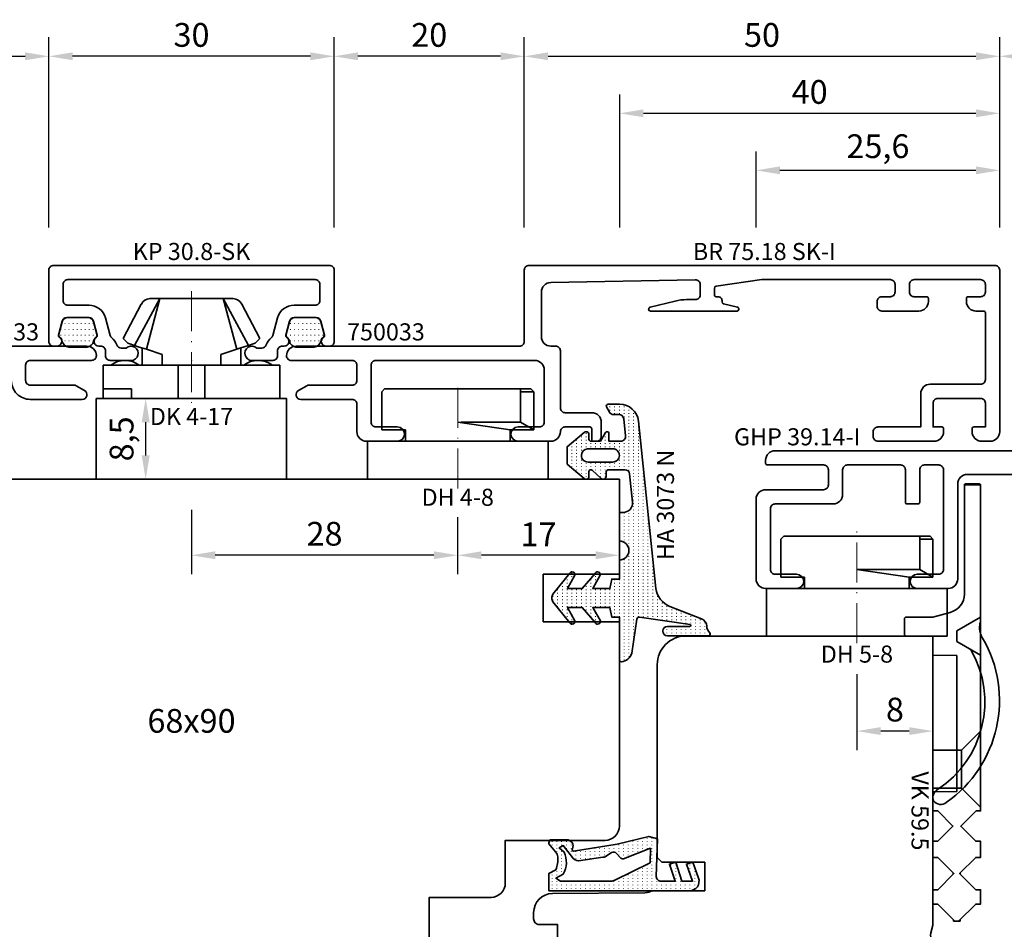
# Model space of a CAD drawing. Units: millimetres. Extents: x -85 to 1889, y -6183 to 93.
# Drawn here: x 1312 to 1415, y -3688 to -3593 of the extents above; entities that cross this region are included whole.
import ezdxf
from ezdxf.enums import TextEntityAlignment as Align

# ---------------------------------------------------------------- set-up
doc = ezdxf.new("R2010")
doc.units = ezdxf.units.MM
doc.linetypes.add('DOTTED', pattern=[3.5, 0.5, -3])
doc.linetypes.add('FTV_Mittellinie', pattern=[6.3, 4.2, -1.05, 0, -1.05])
doc.layers.get('Defpoints').update_dxf_attribs({"color": 151})
for name, color, linetype, lineweight in [('FTV_00_Artikelnummern', 6, 'Continuous', 35), ('FTV_00_Bemaßungen', 3, 'Continuous', 25), ('FTV_00_Bemerkungen', 3, 'Continuous', 25), ('FTV_00_Schraffuren__Dichtungen', 8, 'Continuous', 18), ('FTV_01_Holz__Fenster', 43, 'Continuous', 35), ('FTV_03_Aluminium__Systemprofile', 240, 'Continuous', 35), ('FTV_05_Dichtungen', 154, 'Continuous', 35), ('FTV_06_Kunststoff', 4, 'Continuous', 35), ('FTV__Mittellinien', 8, 'FTV_Mittellinie', 18)]:
    doc.layers.add(name, color=color, linetype=linetype, lineweight=lineweight)
doc.styles.add('FT_2020_01.8', font='tahoma.ttf', dxfattribs={"height": 1.8})
doc.styles.add('FT_2020_02.5', font='tahoma.ttf', dxfattribs={"height": 2.5})
doc.dimstyles.new('FT_1zu1', dxfattribs={"dimtxt": 2.5, "dimasz": 2.5, "dimexe": 2, "dimexo": 4, "dimtad": 1, "dimtxsty": 'FT_2020_02.5', "dimcen": 2.5, "dimclrt": 6, "dimadec": 0, "dimazin": 0, "dimtfac": 1, "dimtix": 1, "dimtmove": 0, "dimatfit": 0, "dimfxl": 0, "dimarcsym": 0})

# ---------------------------------------------------------------- blocks, each defined once
blk = doc.blocks.new('GUTMANN_Kopplungsprofil_KP 30.8-SK')
at = {"linetype": 'Continuous'}
blk.add_lwpolyline([(-10.78, 4.3, -0.339436), (-9.05, 2.97), (-8.55, 1.13, 0.153833), (-8.39, 0.88, -0.130016), (-7.86, 0.13, 0.313599), (-7.39, -0.2), (-6.86, -0.2, -1.466405), (-6.35, -1.5), (-8.55, -1.5, -0.414214), (-9.05, -1), (-9.05, -0.5, 0.414214), (-9.55, 0), (-9.75, 0, -0.76732), (-10, 0.93, 0.339454), (-9.91, 1.16), (-10.3, 2.63, 0.339436), (-10.78, 3), (-13.12, 3, 0.339454), (-13.6, 2.63), (-13.99, 1.16, 0.339119), (-13.9, 0.93, -0.767327), (-14.15, 0), (-14.5, 0, -0.414214), (-15, 0.5), (-15, 8, -0.414214), (-14.5, 8.5), (0, 8.5), (14.5, 8.5, -0.414214), (15, 8), (15, 0.5, -0.414214), (14.5, 0), (14.15, 0, -0.767327), (13.9, 0.93, 0.339119), (13.99, 1.16), (13.6, 2.63, 0.339454), (13.12, 3), (10.78, 3, 0.339436), (10.3, 2.63), (9.91, 1.16, 0.339454), (10, 0.93, -0.76732), (9.75, 0), (9.55, 0, 0.414214), (9.05, -0.5), (9.05, -1, -0.414214), (8.55, -1.5), (6.35, -1.5, -1.466405), (6.86, -0.2), (7.39, -0.2, 0.313599), (7.86, 0.13, -0.130016), (8.39, 0.88, 0.153833), (8.55, 1.13), (9.05, 2.97, -0.339436), (10.78, 4.3), (13, 4.3, 0.414214), (13.5, 4.8), (13.5, 6.5, 0.414214), (13, 7), (0, 7), (-13, 7, 0.414214), (-13.5, 6.5), (-13.5, 4.8, 0.414214), (-13, 4.3)], format="xyb", close=True, dxfattribs=at)
at = {"layer": 'FTV_00_Artikelnummern', "style": 'FT_2020_01.8'}
blk.add_attdef('ARTIKELNR', text='', height=1.8, dxfattribs=at).set_placement((0, 8.5), align=Align.BOTTOM_CENTER)
blk = doc.blocks.new('DH 4-8')
for p, q in [((-7.7, 9.5), (-8, 9.2)), ((6.61, 9.5), (-7.7, 9.5)), ((6.61, 9.2), (6.61, 9.5)), ((7.7, 9.5), (6.61, 9.5)), ((8, 9.2), (7.7, 9.5)), ((-8, 5.2), (-8, 9.2)), ((-8, 5.2), (-8, 9.2)), ((8, 9.2), (6.61, 9.2)), ((6.61, 6), (6.61, 9.2)), ((8, 9.2), (8, 5.2)), ((-5.5, 5.2), (-8, 5.2)), ((-5.5, 5.2), (-5.5, 4)), ((0, 6), (5.5, 5.2)), ((0.32, 6), (6.61, 6)), ((8, 5.2), (5.5, 5.2)), ((5.5, 4), (5.5, 5.2)), ((8, 5.2), (6.61, 6)), ((-6.3, 4), (-9.55, 4)), ((5.5, 4), (-9.5, 4)), ((-9.5, 4), (-9.5, 0)), ((9.5, 4), (5.5, 4)), ((9.5, 0), (9.5, 4)), ((-9.5, 0), (9.5, 0))]:
    blk.add_line(p, q)
at = {"layer": 'FTV__Mittellinien'}
blk.add_line((0, -0.98), (0, 10.5), dxfattribs=at)
at = {"layer": 'FTV_00_Artikelnummern', "style": 'FT_2020_01.8'}
blk.add_attdef('ARTIKELNR', text='', height=1.8, dxfattribs=at).set_placement((0, -1), align=Align.TOP_CENTER)
blk = doc.blocks.new('GUTMANN_Dichtung_HA 3073 N')
at = {"layer": 'FTV_00_Schraffuren__Dichtungen'}
h = blk.add_hatch(dxfattribs=at)
h.set_pattern_fill('ISO07W100', color=256, scale=0.1, style=0)
h.set_pattern_definition([(0, (-30, 0), (0, 0.5), [0.05, -0.3])])
h.paths.add_polyline_path([(1.01, 3.85), (-16.61, 2, 0.383864), (-18.4, 0.01), (-18.4, -1.19, 0.571785), (-18.1, -1.37), (-17.55, -1.05, 0.267949), (-17.3, -0.62), (-17.3, -0.04, -0.383864), (-16.85, 0.46), (-15.05, 0.65, -0.445229), (-14.5, 0.15), (-14.5, -1.1), (-15.3, -1.1, 0.414214), (-15.5, -1.3, 0.267949), (-15.4, -1.47), (-14.5, -1.99), (-14.5, -3, -0.414214), (-14.7, -3.2), (-15.2, -3.2, 0.414214), (-15.5, -3.5, 0.176327), (-15.43, -3.69), (-13.91, -5.5), (-13.05, -5.5), (-12.09, -5.5), (-10.57, -3.69, 0.176327), (-10.5, -3.5, 0.414214), (-10.8, -3.2), (-11.3, -3.2, -0.414214), (-11.5, -3, -0.185678), (-11.45, -2.87), (-10.58, -1.9, 0.185678), (-10.5, -1.7, 0.414214), (-10.8, -1.4), (-11.2, -1.4, -0.414214), (-11.5, -1.1), (-11.5, 0.57, -0.383864), (-11.05, 1.07), (-8.1, 1.38, -0.445229), (-7, 0.39), (-7, 0), (-4, 0, -0.414214), (-3, 1, -0.414214), (-2, 0), (0, 0), (0, -0.8), (1, -1), (1, -2.8), (-0.39, -2.01, 0.476976), (-0.75, -2.3, 0.277325), (-0.59, -2.56), (1, -3.91), (1, -5.46), (-0.39, -4.67, 0.477028), (-0.75, -4.96, 0.267903), (-0.6, -5.22), (1.6, -6.99, 0.131652), (2, -7.1, 0.131652), (2.4, -6.99), (4.6, -5.22, 0.267903), (4.75, -4.96, 0.477028), (4.39, -4.67), (3, -5.46), (3, -3.91), (4.59, -2.56, 0.277325), (4.75, -2.3, 0.476976), (4.39, -2), (3, -2.8), (3, -1), (4, -0.8), (4, 0), (5.3, 0), (8.47, 0, 0.472392), (8.7, 0.21, 0.324232), (7.81, 1.3), (4.22, 1.82, -0.353488), (4, 2.12), (4.78, 7.43, -0.372216), (4.88, 7.51, -0.414214), (4.98, 7.41), (4.98, 5.06, 1), (5.98, 5.06), (5.98, 8.34), (5.98, 9.36, 0.683788), (5.63, 9.49, -0.2041), (4.96, 9.19, 0.305222), (4.19, 8.64), (2.9, 5.31, -0.264553)])
h.paths.add_polyline_path([(-12.3, -0.7), (-12.3, -3.3, -0.414214), (-13, -4, -0.389124), (-13.7, -3.36), (-13.7, -0.7, -0.414547), (-13, 0, -0.414214)], flags=16)
at = {"linetype": 'Continuous'}
for points in [[(1.01, 3.85), (-16.61, 2, 0.383864), (-18.4, 0.01), (-18.4, -1.19, 0.571785), (-18.1, -1.37), (-17.55, -1.05, 0.267949), (-17.3, -0.62), (-17.3, -0.04, -0.383864), (-16.85, 0.46), (-15.05, 0.65, -0.445229), (-14.5, 0.15), (-14.5, -1.1), (-15.3, -1.1, 0.414214), (-15.5, -1.3, 0.267949), (-15.4, -1.47), (-14.5, -1.99), (-14.5, -3, -0.414214), (-14.7, -3.2), (-15.2, -3.2, 0.414214), (-15.5, -3.5, 0.176327), (-15.43, -3.69), (-13.91, -5.5), (-13.05, -5.5), (-12.09, -5.5), (-10.57, -3.69, 0.176327), (-10.5, -3.5, 0.414214), (-10.8, -3.2), (-11.3, -3.2, -0.414214), (-11.5, -3, -0.185678), (-11.45, -2.87), (-10.58, -1.9, 0.185678), (-10.5, -1.7, 0.414214), (-10.8, -1.4), (-11.2, -1.4, -0.414214), (-11.5, -1.1), (-11.5, 0.57, -0.383864), (-11.05, 1.07), (-8.1, 1.38, -0.445229), (-7, 0.39), (-7, 0), (-4, 0, -0.414214), (-3, 1, -0.414214), (-2, 0), (0, 0), (0, -0.8), (1, -1), (1, -2.8), (-0.39, -2.01, 0.476976), (-0.75, -2.3, 0.277325), (-0.59, -2.56), (1, -3.91), (1, -5.46), (-0.39, -4.67, 0.477028), (-0.75, -4.96, 0.267903), (-0.6, -5.22), (1.6, -6.99, 0.131652), (2, -7.1, 0.131652), (2.4, -6.99), (4.6, -5.22, 0.267903), (4.75, -4.96, 0.477028), (4.39, -4.67), (3, -5.46), (3, -3.91), (4.59, -2.56, 0.277325), (4.75, -2.3, 0.476976), (4.39, -2), (3, -2.8), (3, -1), (4, -0.8), (4, 0), (5.3, 0), (8.47, 0, 0.472392), (8.7, 0.21, 0.324232), (7.81, 1.3), (4.22, 1.82, -0.353488), (4, 2.12), (4.78, 7.43, -0.372216), (4.88, 7.51, -0.414214), (4.98, 7.41), (4.98, 5.06, 1), (5.98, 5.06), (5.98, 8.34), (5.98, 9.36, 0.683788), (5.63, 9.49, -0.2041), (4.96, 9.19, 0.305222), (4.19, 8.64), (2.9, 5.31, -0.264553)], [(-12.3, -3.3), (-12.3, -0.7, 0.414214), (-13, 0, 0.414547), (-13.7, -0.7), (-13.7, -3.36, 0.389124), (-13, -4, 0.414214)]]:
    blk.add_lwpolyline(points, format="xyb", close=True, dxfattribs=at)
blk.add_lwpolyline([(4.28, 1.81), (4.28, 1.81)], dxfattribs=at)
at = {"layer": 'FTV_00_Artikelnummern', "style": 'FT_2020_01.8'}
blk.add_attdef('ARTIKELNR', text='', height=1.8, dxfattribs=at).set_placement((-7.8, 3.92), align=Align.BOTTOM_CENTER)
blk = doc.blocks.new('Holz_Setzholz_IV68x_90')
at = {"linetype": 'Continuous'}
blk.add_lwpolyline([(-31.5, -44), (-25, -44), (-25, -66, 0.414214), (-23, -68), (23, -68, 0.414214), (25, -66), (25, -44), (31.5, -44, 0.414214), (33, -42.5), (33, -38), (43.5, -38, 0.414214), (45, -36.5), (45, -15), (37, -15), (37, -10), (45, -10), (45, 0), (-45, 0), (-45, -10), (-37, -10), (-37, -15), (-45, -15), (-45, -36.5, 0.414214), (-43.5, -38), (-33, -38), (-33, -42.5, 0.414214)], format="xyb", close=True, dxfattribs=at)
at = {"layer": 'FTV_00_Bemerkungen', "style": 'FT_2020_02.5', "flags": 8}
blk.add_attdef('KANTELBEZEICHNUNG', text='', height=2.5, dxfattribs=at).set_placement((0, -25.75), align=Align.MIDDLE)
blk = doc.blocks.new('DK 4-17')
for p, q in [((-3.33, 10.5), (-5.98, 5.57)), ((-3.33, 10.5), (-4.75, 5.17)), ((-4.37, 10.5), (-3.33, 10.5)), ((-3.33, 10.5), (0, 10.5)), ((0, 10.5), (3.33, 10.5)), ((0, 10.5), (3.33, 10.5)), ((3.33, 10.5), (5.98, 5.57)), ((3.33, 10.5), (4.1, 10.5)), ((3.33, 10.5), (4.75, 5.17)), ((3.33, 10.5), (4.1, 10.5)), ((4.1, 10.5), (4.37, 10.5)), ((-5.28, 9.92), (-7.2, 6.3)), ((7.2, 6.3), (5.28, 9.92)), ((-6.7, 5.8), (-7.2, 6.3)), ((7.2, 6.3), (6.7, 5.8)), ((-6.7, 5.8), (-5.98, 5.57)), ((-5.98, 5.57), (-5.2, 5.31)), ((-5.2, 3.5), (-5.2, 5.31)), ((-5.2, 5.31), (-4.75, 5.17)), ((4.75, 5.17), (5.51, 5.41)), ((5.2, 5.31), (5.2, 3.5)), ((5.51, 5.41), (5.98, 5.57)), ((5.98, 5.57), (6.7, 5.8)), ((-4.75, 5.17), (-3.07, 4.62)), ((-3.07, 4.62), (-3.07, 3.5)), ((3.07, 4.62), (4.75, 5.17)), ((3.07, 3.5), (3.07, 4.62)), ((-9.3, 3.5), (-8.5, 3.5)), ((-9.3, 3.5), (-9.3, 0)), ((-8.5, 3.5), (-7.48, 3.5)), ((-7.48, 3.5), (-5.5, 3.5)), ((-5.5, 3.5), (-5.2, 3.5)), ((-5.2, 3.5), (-4.5, 3.5)), ((-4.5, 3.5), (-3.18, 3.5)), ((-3.18, 3.5), (-3.07, 3.5)), ((-3.07, 3.5), (-2.35, 3.5)), ((-2.35, 3.5), (-1.41, 3.5)), ((-1.41, 3.5), (0, 3.5)), ((-1.41, 0), (-1.41, 3.5)), ((0, 3.5), (1.41, 3.5)), ((1.41, 3.5), (2.35, 3.5)), ((1.41, 0), (1.41, 3.5)), ((2.35, 3.5), (3.18, 3.5)), ((3.18, 3.5), (4.5, 3.5)), ((4.5, 3.5), (5.5, 3.5)), ((5.5, 3.5), (8.5, 3.5)), ((8.5, 3.5), (9.3, 3.5)), ((9.3, 0), (9.3, 3.5)), ((-1.41, 0), (0, 0)), ((0, 0), (1.41, 0)), ((6.3, 0), (6.3, 1)), ((6.3, 1), (7.48, 1)), ((7.48, 1), (7.92, 1)), ((7.92, 1), (9.3, 1)), ((-7.6, 0), (-9.3, 0)), ((-2.35, 0), (-7.6, 0)), ((-2.35, 0), (-1.41, 0)), ((1.41, 0), (2.35, 0)), ((9.3, 0), (2.35, 0))]:
    blk.add_line(p, q)
for centre, radius, start, end in [((-4.37, 9.5), 1, 90, 155), ((4.37, 9.5), 1, 25, 90), ((-7, 1.5), 2.5, 53.1301, 126.8699), ((7, 1.5), 2.5, 53.1301, 126.8699)]:
    blk.add_arc(centre, radius, start, end)
at = {"layer": 'FTV__Mittellinien'}
blk.add_line((0, 11.27), (0, -0.8), dxfattribs=at)
blk.add_point((0, 4), dxfattribs=at)
at = {"layer": 'FTV_00_Artikelnummern', "style": 'FT_2020_01.8'}
blk.add_attdef('ARTIKELNR', text='', height=1.8, dxfattribs=at).set_placement((0, -1), align=Align.TOP_CENTER)
blk = doc.blocks.new('GUTMANN_Dichtung_750033')
at = {"layer": 'FTV_00_Schraffuren__Dichtungen', "linetype": 'DOTTED'}
h = blk.add_hatch(dxfattribs=at)
h.set_pattern_fill('ACAD_ISO07W100,_O', color=256, scale=0.1)
h.set_pattern_definition([(0, (0, 0), (0, 0.5), [0.05, -0.3])])
edge = h.paths.add_edge_path()
edge.add_arc((-0.177, 0.838), 0.574, 10.60425, 50.21687)
edge.add_arc((0.366, 1.491), 0.275, 163.63974, 230.34432, ccw=False)
edge.add_line((0.102, 1.568), (0.384, 2.628))
edge.add_arc((0.867, 2.499), 0.5, 90, 165, ccw=False)
edge.add_line((0.867, 2.999), (2.633, 2.999))
edge.add_arc((2.633, 2.499), 0.5, 15, 90, ccw=False)
edge.add_line((3.116, 2.628), (3.398, 1.568))
edge.add_arc((3.134, 1.491), 0.275, -50.34432, 16.36026, ccw=False)
edge.add_arc((3.677, 0.838), 0.574, 129.78313, 169.39575)
edge.add_arc((2.488, 1.08), 0.639, 277.16658, 347.65102, ccw=False)
edge.add_line((2.568, 0.446), (0.932, 0.446))
edge.add_arc((1.012, 1.08), 0.639, 192.34898, 262.83342, ccw=False)
at = {"linetype": 'Continuous'}
for points in [[(1.75, 0.444), (1.705, 0.444), (0.955, 0.444, -0.327666), (0.388, 0.944), (0.388, 0.944, 0.174585), (0.191, 1.279, -0.299561), (0.102, 1.568), (0.384, 2.628, -0.339454), (0.867, 2.999), (1.75, 2.999)], [(1.75, 0.444), (1.794, 0.444), (2.544, 0.444, 0.327666), (3.112, 0.944), (3.112, 0.944, -0.174585), (3.309, 1.279, 0.299561), (3.398, 1.568), (3.116, 2.628, 0.339454), (2.633, 2.999), (1.75, 2.999)]]:
    blk.add_lwpolyline(points, format="xyb", dxfattribs=at)
at = {"layer": 'FTV_00_Artikelnummern', "style": 'FT_2020_01.8'}
blk.add_attdef('ARTIKELNR', text='', height=1.8, dxfattribs=at).set_placement((4, 0), align=Align.BOTTOM_LEFT)
blk = doc.blocks.new('*D9241')
at = {"layer": 'Defpoints', "color": 0}
for p in [(1415, -3596.59), (1365, -3618.59), (1415, -3618.59)]:
    blk.add_point(p, dxfattribs=at)
at = {"layer": 'FTV_00_Bemaßungen', "color": 0, "lineweight": -2}
for p, q in [((1365, -3614.59), (1365, -3594.59)), ((1415, -3614.59), (1415, -3594.59)), ((1367.5, -3596.59), (1412.5, -3596.59))]:
    blk.add_line(p, q, dxfattribs=at)
at = {"layer": 'FTV_00_Bemaßungen', "color": 0}
for points in [[(1367.5, -3596.17), (1367.5, -3597), (1365, -3596.59)], [(1412.5, -3597), (1412.5, -3596.17), (1415, -3596.59)]]:
    blk.add_solid(points, dxfattribs=at)
at = {"layer": 'FTV_00_Bemaßungen', "color": 6, "insert": (1390, -3594.66), "char_height": 2.5, "attachment_point": 5, "style": 'FT_2020_02.5'}
blk.add_mtext('50', dxfattribs=at)
blk = doc.blocks.new('*D9242')
at = {"layer": 'Defpoints', "color": 0}
for p in [(1428.38, -3596.59), (1415, -3618.59), (1428.38, -3618.59)]:
    blk.add_point(p, dxfattribs=at)
at = {"layer": 'FTV_00_Bemaßungen', "color": 0, "lineweight": -2}
for p, q in [((1415, -3614.59), (1415, -3594.59)), ((1428.38, -3614.59), (1428.38, -3594.59)), ((1417.5, -3596.59), (1425.88, -3596.59))]:
    blk.add_line(p, q, dxfattribs=at)
at = {"layer": 'FTV_00_Bemaßungen', "color": 0}
for points in [[(1417.5, -3596.17), (1417.5, -3597), (1415, -3596.59)], [(1425.88, -3597), (1425.88, -3596.17), (1428.38, -3596.59)]]:
    blk.add_solid(points, dxfattribs=at)
at = {"layer": 'FTV_00_Bemaßungen', "color": 6, "insert": (1421.69, -3594.37), "char_height": 2.5, "attachment_point": 5, "style": 'FT_2020_02.5'}
blk.add_mtext('13,4', dxfattribs=at)
blk = doc.blocks.new('*D9243')
at = {"layer": 'Defpoints', "color": 0}
for p in [(1389.38, -3608.59), (1389.38, -3618.59), (1415, -3618.59)]:
    blk.add_point(p, dxfattribs=at)
at = {"layer": 'FTV_00_Bemaßungen', "color": 0, "lineweight": -2}
for p, q in [((1389.38, -3614.59), (1389.38, -3606.59)), ((1415, -3614.59), (1415, -3606.59)), ((1412.5, -3608.59), (1391.88, -3608.59))]:
    blk.add_line(p, q, dxfattribs=at)
at = {"layer": 'FTV_00_Bemaßungen', "color": 0}
for points in [[(1391.88, -3608.17), (1391.88, -3609), (1389.38, -3608.59)], [(1412.5, -3609), (1412.5, -3608.17), (1415, -3608.59)]]:
    blk.add_solid(points, dxfattribs=at)
at = {"layer": 'FTV_00_Bemaßungen', "color": 6, "insert": (1402.19, -3606.37), "char_height": 2.5, "attachment_point": 5, "style": 'FT_2020_02.5'}
blk.add_mtext('25,6', dxfattribs=at)
blk = doc.blocks.new('*D9244')
at = {"layer": 'Defpoints', "color": 0}
for p in [(1375.03, -3602.59), (1415, -3612.59), (1375.03, -3618.59)]:
    blk.add_point(p, dxfattribs=at)
at = {"layer": 'FTV_00_Bemaßungen', "color": 0, "lineweight": -2}
for p, q in [((1375.03, -3614.59), (1375.03, -3600.59)), ((1415, -3608.59), (1415, -3600.59)), ((1412.5, -3602.59), (1377.53, -3602.59))]:
    blk.add_line(p, q, dxfattribs=at)
at = {"layer": 'FTV_00_Bemaßungen', "color": 0}
for points in [[(1377.53, -3602.17), (1377.53, -3603), (1375.03, -3602.59)], [(1412.5, -3603), (1412.5, -3602.17), (1415, -3602.59)]]:
    blk.add_solid(points, dxfattribs=at)
at = {"layer": 'FTV_00_Bemaßungen', "color": 6, "insert": (1395.01, -3600.66), "char_height": 2.5, "attachment_point": 5, "style": 'FT_2020_02.5'}
blk.add_mtext('40', dxfattribs=at)
blk = doc.blocks.new('*D9250')
at = {"layer": 'Defpoints', "color": 0}
for p in [(1315, -3596.59), (1315, -3618.59), (1345, -3618.59)]:
    blk.add_point(p, dxfattribs=at)
at = {"layer": 'FTV_00_Bemaßungen', "color": 0, "lineweight": -2}
for p, q in [((1315, -3614.59), (1315, -3594.59)), ((1345, -3614.59), (1345, -3594.59)), ((1342.5, -3596.59), (1317.5, -3596.59))]:
    blk.add_line(p, q, dxfattribs=at)
at = {"layer": 'FTV_00_Bemaßungen', "color": 0}
for points in [[(1317.5, -3596.17), (1317.5, -3597), (1315, -3596.59)], [(1342.5, -3597), (1342.5, -3596.17), (1345, -3596.59)]]:
    blk.add_solid(points, dxfattribs=at)
at = {"layer": 'FTV_00_Bemaßungen', "color": 6, "insert": (1330, -3594.66), "char_height": 2.5, "attachment_point": 5, "style": 'FT_2020_02.5'}
blk.add_mtext('30', dxfattribs=at)
blk = doc.blocks.new('*D9251')
at = {"layer": 'Defpoints', "color": 0}
for p in [(1345, -3596.59), (1345, -3618.59), (1365, -3618.59)]:
    blk.add_point(p, dxfattribs=at)
at = {"layer": 'FTV_00_Bemaßungen', "color": 0, "lineweight": -2}
for p, q in [((1345, -3614.59), (1345, -3594.59)), ((1365, -3614.59), (1365, -3594.59)), ((1362.5, -3596.59), (1347.5, -3596.59))]:
    blk.add_line(p, q, dxfattribs=at)
at = {"layer": 'FTV_00_Bemaßungen', "color": 0}
for points in [[(1347.5, -3596.17), (1347.5, -3597), (1345, -3596.59)], [(1362.5, -3597), (1362.5, -3596.17), (1365, -3596.59)]]:
    blk.add_solid(points, dxfattribs=at)
at = {"layer": 'FTV_00_Bemaßungen', "color": 6, "insert": (1355, -3594.66), "char_height": 2.5, "attachment_point": 5, "style": 'FT_2020_02.5'}
blk.add_mtext('20', dxfattribs=at)
blk = doc.blocks.new('*D9252')
at = {"layer": 'Defpoints', "color": 0}
for p in [(1357.99, -3641.09), (1375, -3642.09), (1357.99, -3649.09)]:
    blk.add_point(p, dxfattribs=at)
at = {"layer": 'FTV_00_Bemaßungen', "color": 0, "lineweight": -2}
for p, q in [((1357.99, -3645.09), (1357.99, -3651.09)), ((1375, -3646.09), (1375, -3651.09)), ((1372.5, -3649.09), (1360.49, -3649.09))]:
    blk.add_line(p, q, dxfattribs=at)
at = {"layer": 'FTV_00_Bemaßungen', "color": 0}
for points in [[(1360.49, -3648.67), (1360.49, -3649.5), (1357.99, -3649.09)], [(1372.5, -3649.5), (1372.5, -3648.67), (1375, -3649.09)]]:
    blk.add_solid(points, dxfattribs=at)
at = {"layer": 'FTV_00_Bemaßungen', "color": 6, "insert": (1366.5, -3647.21), "char_height": 2.5, "attachment_point": 5, "style": 'FT_2020_02.5'}
blk.add_mtext('17', dxfattribs=at)
blk = doc.blocks.new('*D9253')
at = {"layer": 'Defpoints', "color": 0}
for p in [(1399.98, -3657.59), (1407.98, -3657.59), (1399.98, -3667.59)]:
    blk.add_point(p, dxfattribs=at)
at = {"layer": 'FTV_00_Bemaßungen', "color": 0, "lineweight": -2}
for p, q in [((1399.98, -3661.59), (1399.98, -3669.59)), ((1407.98, -3661.59), (1407.98, -3669.59)), ((1405.48, -3667.59), (1402.48, -3667.59))]:
    blk.add_line(p, q, dxfattribs=at)
at = {"layer": 'FTV_00_Bemaßungen', "color": 0}
for points in [[(1402.48, -3667.17), (1402.48, -3668), (1399.98, -3667.59)], [(1405.48, -3668), (1405.48, -3667.17), (1407.98, -3667.59)]]:
    blk.add_solid(points, dxfattribs=at)
at = {"layer": 'FTV_00_Bemaßungen', "color": 6, "insert": (1403.98, -3665.65), "char_height": 2.5, "attachment_point": 5, "style": 'FT_2020_02.5'}
blk.add_mtext('8', dxfattribs=at)
blk = doc.blocks.new('*D9255')
at = {"layer": 'Defpoints', "color": 0}
for p in [(1329.99, -3640.3), (1357.99, -3641.09), (1329.99, -3649.09)]:
    blk.add_point(p, dxfattribs=at)
at = {"layer": 'FTV_00_Bemaßungen', "color": 0, "lineweight": -2}
for p, q in [((1329.99, -3644.3), (1329.99, -3651.09)), ((1357.99, -3645.09), (1357.99, -3651.09)), ((1355.49, -3649.09), (1332.49, -3649.09))]:
    blk.add_line(p, q, dxfattribs=at)
at = {"layer": 'FTV_00_Bemaßungen', "color": 0}
for points in [[(1332.49, -3648.67), (1332.49, -3649.5), (1329.99, -3649.09)], [(1355.49, -3649.5), (1355.49, -3648.67), (1357.99, -3649.09)]]:
    blk.add_solid(points, dxfattribs=at)
at = {"layer": 'FTV_00_Bemaßungen', "color": 6, "insert": (1343.99, -3647.15), "char_height": 2.5, "attachment_point": 5, "style": 'FT_2020_02.5'}
blk.add_mtext('28', dxfattribs=at)
blk = doc.blocks.new('*D9256')
at = {"layer": 'Defpoints', "color": 0}
for p in [(1325.18, -3632.59), (1339.99, -3632.59), (1339.99, -3641.09)]:
    blk.add_point(p, dxfattribs=at)
at = {"layer": 'FTV_00_Bemaßungen', "color": 0, "lineweight": -2}
for p, q in [((1335.99, -3632.59), (1323.18, -3632.59)), ((1325.18, -3638.59), (1325.18, -3635.09)), ((1335.99, -3641.09), (1323.18, -3641.09))]:
    blk.add_line(p, q, dxfattribs=at)
at = {"layer": 'FTV_00_Bemaßungen', "color": 0}
for points in [[(1325.6, -3635.09), (1324.76, -3635.09), (1325.18, -3632.59)], [(1324.76, -3638.59), (1325.6, -3638.59), (1325.18, -3641.09)]]:
    blk.add_solid(points, dxfattribs=at)
at = {"layer": 'FTV_00_Bemaßungen', "color": 6, "insert": (1322.97, -3636.84), "char_height": 2.5, "attachment_point": 5, "rotation": 90, "style": 'FT_2020_02.5'}
blk.add_mtext('8,5', dxfattribs=at)
blk = doc.blocks.new('*D9258')
at = {"layer": 'Defpoints', "color": 0}
for p in [(1315, -3596.59), (1295, -3618.59), (1315, -3618.59)]:
    blk.add_point(p, dxfattribs=at)
at = {"layer": 'FTV_00_Bemaßungen', "color": 0, "lineweight": -2}
for p, q in [((1295, -3614.59), (1295, -3594.59)), ((1315, -3614.59), (1315, -3594.59)), ((1297.5, -3596.59), (1312.5, -3596.59))]:
    blk.add_line(p, q, dxfattribs=at)
at = {"layer": 'FTV_00_Bemaßungen', "color": 0}
for points in [[(1297.5, -3596.17), (1297.5, -3597), (1295, -3596.59)], [(1312.5, -3597), (1312.5, -3596.17), (1315, -3596.59)]]:
    blk.add_solid(points, dxfattribs=at)
at = {"layer": 'FTV_00_Bemaßungen', "color": 6, "insert": (1305, -3594.66), "char_height": 2.5, "attachment_point": 5, "style": 'FT_2020_02.5'}
blk.add_mtext('20', dxfattribs=at)
blk = doc.blocks.new('DEVENTER_Dichtung_ÜberschlagInnen')
at = {"layer": 'FTV_00_Schraffuren__Dichtungen'}
h = blk.add_hatch(dxfattribs=at)
h.set_pattern_fill('ISO07W100', color=256, scale=0.1, style=0)
h.set_pattern_definition([(0, (6131.65465, -819.5747), (0, 0.5), [0.05, -0.3])])
h.paths.add_polyline_path([(6392.11, -539.43, -0.217938), (6391.71, -539.31), (6391.69, -537.58, -0.559639), (6392.64, -536.96, 0.708529), (6392.89, -536.83), (6392.15, -532.27), (6391.35, -528.94), (6391.59, -528.03), (6395.56, -528.14, 0.414214), (6396.06, -527.64), (6396.06, -526.17), (6394.26, -526.76), (6394.06, -526.09), (6396.06, -525.45), (6396.06, -524.33), (6394.26, -524.97), (6394.06, -524.3), (6395.72, -523.7, -0.519917), (6397.06, -524.64), (6397.06, -539.44), (6395.24, -539.44), (6394.85, -538.71, 0.122465), (6393.51, -538.51, 0.148907), (6392.97, -538.73)])
h.paths.add_polyline_path([(6393.13, -532.32, 0.374499), (6393.05, -532.84), (6393.48, -533.5, -0.168362), (6393.54, -533.76), (6393.93, -536.33, -0.20671), (6393.58, -536.96), (6392.31, -537.93), (6392.56, -538.36), (6392.99, -537.83, -0.246196), (6395.32, -537.94), (6395.74, -538.69), (6396.06, -538.21), (6396.06, -532.95, 0.116081), (6395.95, -532.5), (6394.11, -528.8), (6392.59, -528.76), (6393.71, -531.6, -0.249321), (6393.57, -531.95)], flags=16)
for points in [[(6392.11, -539.43, -0.217938), (6391.71, -539.31), (6391.69, -537.58, -0.559639), (6392.64, -536.96, 0.708529), (6392.89, -536.83), (6392.15, -532.27), (6391.35, -528.94), (6391.59, -528.03), (6395.56, -528.14, 0.414214), (6396.06, -527.64), (6396.06, -526.17), (6394.26, -526.76), (6394.06, -526.09), (6396.06, -525.45), (6396.06, -524.33), (6394.26, -524.97), (6394.06, -524.3), (6395.72, -523.7, -0.519917), (6397.06, -524.64), (6397.06, -539.44), (6395.24, -539.44), (6394.85, -538.71, 0.122465), (6393.51, -538.51, 0.148907), (6392.97, -538.73)], [(6393.05, -532.84, -0.374499), (6393.13, -532.32), (6393.57, -531.95, 0.249321), (6393.71, -531.6), (6392.59, -528.76), (6394.11, -528.8), (6395.95, -532.5, -0.116081), (6396.06, -532.95), (6396.06, -538.21), (6395.74, -538.69), (6395.32, -537.94, 0.246196), (6392.99, -537.83), (6392.56, -538.36), (6392.31, -537.93), (6393.58, -536.96, 0.20671), (6393.93, -536.33), (6393.54, -533.76, 0.168362), (6393.48, -533.5)]]:
    blk.add_lwpolyline(points, format="xyb", close=True)
blk = doc.blocks.new('DH 5-8')
for p, q in [((-8, 10.2), (-7.7, 10.5)), ((-7.7, 10.5), (6.61, 10.5)), ((6.61, 10.5), (7.7, 10.5)), ((6.61, 10.5), (6.61, 10.2)), ((7.7, 10.5), (8, 10.2)), ((-8, 10.2), (-8, 6.2)), ((-8, 10.2), (-8, 6.2)), ((6.61, 10.2), (6.61, 7)), ((6.61, 10.2), (8, 10.2)), ((8, 6.2), (8, 10.2)), ((0.32, 7), (0, 7)), ((5.5, 6.2), (0, 7)), ((6.61, 7), (0.32, 7)), ((6.61, 7), (8, 6.2)), ((-8, 6.2), (-5.5, 6.2)), ((-5.5, 5), (-5.5, 6.2)), ((5.5, 6.2), (5.5, 5)), ((5.5, 6.2), (8, 6.2)), ((-9.55, 5), (-6.3, 5)), ((-9.5, 0), (-9.5, 5)), ((-9.5, 5), (5.5, 5)), ((5.5, 5), (9.5, 5)), ((9.5, 5), (9.5, 0)), ((9.5, 0), (-9.5, 0))]:
    blk.add_line(p, q)
at = {"layer": 'FTV__Mittellinien'}
blk.add_line((0, -0.75), (0, 11.25), dxfattribs=at)
at = {"layer": 'FTV_00_Artikelnummern', "style": 'FT_2020_01.8'}
blk.add_attdef('ARTIKELNR', text='', height=1.8, dxfattribs=at).set_placement((0, -1), align=Align.TOP_CENTER)
blk = doc.blocks.new('GUTMANN_Flügel_GHP 39.14-I')
blk.add_lwpolyline([(-12.78, 27.85), (-13.44, 26.51, 0.116434), (-14.5, 22.04), (-14.5, -8.6, 0.414214), (-13.5, -9.6), (-13.2, -9.6, 0.414214), (-13, -9.4), (-13, -3.5, -0.414214), (-12.5, -3), (-10.9, -3, -0.414214), (-10.4, -3.5), (-10.4, -9.6, 0.414214), (-9.4, -10.6), (-1, -10.6, 0.414214), (0, -9.6), (0, -6.35, 1), (-1.5, -6.35), (-1.5, -8.6, -0.414214), (-2, -9.1), (-8.4, -9.1, -0.414214), (-8.9, -8.6), (-8.9, -2.5, 0.414214), (-9.9, -1.5), (-12.5, -1.5, -0.414214), (-13, -1), (-13, 4.6, -0.414214), (-12.5, 5.1), (-9.1, 5.1, 0.414214), (-8.9, 5.3), (-8.9, 6.4, 0.414214), (-9.1, 6.6), (-12.5, 6.6, -0.414214), (-13, 7.1), (-13, 8.6, -0.414214), (-12.5, 9.1), (-2, 9.1, -0.414214), (-1.5, 8.6), (-1.5, 6.35, 1), (0, 6.35), (0, 9.6, 0.414214), (-1, 10.6), (-11, 10.6, -0.414214), (-12, 11.6), (-12, 19.9, -0.413262), (-11.5, 20.4, 0.998376), (-11.5, 22.4), (-11.46, 22.4, -0.493019), (-12.9, 24.29, -0.043406), (-12.39, 25.7, -0.29186), (-11.93, 26), (-11.5, 26, 0.414214), (-10.5, 27), (-10.5, 27.4, 0.414214), (-11.5, 28.4), (-11.88, 28.4, 0.284079), (-12.78, 27.85)], format="xyb")
at = {"layer": 'FTV_00_Artikelnummern', "style": 'FT_2020_01.8'}
blk.add_attdef('ARTIKELNR', text='', height=1.8, rotation=90, dxfattribs=at).set_placement((-14.5, 6.72), align=Align.BOTTOM_CENTER)
blk = doc.blocks.new('GUTMANN_Verklotzungsbrücke_VK 59.5_30')
for p, q in [((-16, 3.4), (-16, 4.9)), ((2.04, 2.5), (2, 0)), ((16.36, 2.5), (2.04, 2.5)), ((16.4, 0), (16.36, 2.5)), ((24.93, 2.87), (25.07, 2.87)), ((24.93, 2.13), (25.07, 2.13)), ((29.85, 2.85), (30, 2.85)), ((29.85, 2.15), (30, 2.15)), ((30, 2.85), (30, 2.15))]:
    blk.add_line(p, q)
at = {"ltscale": 6.147282}
for p, q in [((-2, 5), (-0.56, 2.5)), ((2, 5), (0.56, 2.5))]:
    blk.add_line(p, q, dxfattribs=at)
at = {"ltscale": 5.387196}
for p, q in [((12, 3), (10, 5)), ((16, 3), (18, 5))]:
    blk.add_line(p, q, dxfattribs=at)
at = {"ltscale": 2.120301}
blk.add_line((-0.56, 2.5), (0.56, 2.5), dxfattribs=at)
at = {"ltscale": 11.967462}
blk.add_line((16, 3), (12, 3), dxfattribs=at)
at = {"ltscale": 5.71399}
for p, q in [((12, 0), (12, 3)), ((16, 0), (16, 3))]:
    blk.add_line(p, q, dxfattribs=at)
for points in [[(1.44, 3.98, -0.397211), (16.16, 0.48, 0.399803), (17.35, 0.07, 0.423779), (17.52, 1.39, 11.874967), (17.52, 1.39, 0.08031), (17.52, 1.39, 0.389677), (0.21, 5.22, -0.161789), (-1.01, 4.9, -0.066433), (-1.53, 5)], [(30, 2.7), (28.2, 4.5), (28.2, 5), (26.7, 5), (26.7, 4.5), (25, 2.8), (23.3, 4.5), (23.3, 5), (21.6, 5), (21.6, 4.5), (20.02, 2.92), (18.4, 4.54), (18.4, 4.74), (18.4, 5), (17.9, 5), (1.61, 5), (-1, 5), (-1.53, 5), (-15, 5), (-15.9, 5), (-15.9, 3.3), (-15, 3.3), (-4.42, 3.3, -0.339454), (-2.49, 1.82), (-2, 0), (-2, -2.8, 0.414214), (-1.8, -3), (-0.2, -3, 0.414214), (0, -2.8), (0, 0), (2, 0), (16.4, 0), (18.4, 0), (18.4, 0.5), (20, 2.1), (21.6, 0.5), (21.6, 0), (23.3, 0), (23.3, 0.5), (25, 2.2), (26.7, 0.5), (26.7, 0), (28.2, 0), (28.2, 0.5), (30, 2.3), (30, 2.3)]]:
    blk.add_lwpolyline(points, format="xyb")
for points, knots in [([(-16, 4.9), (-16, 4.92), (-15.99, 4.95), (-15.96, 4.99), (-15.93, 5), (-15.9, 5)], [0, 0, 0, 0, 0.02204771, 0.02204771, 0.04409541, 0.04409541, 0.04409541, 0.04409541]), ([(-15.9, 3.3), (-15.93, 3.3), (-15.96, 3.31), (-15.99, 3.35), (-16, 3.38), (-16, 3.4)], [0.0894917, 0.0894917, 0.0894917, 0.0894917, 0.11153941, 0.11153941, 0.13358711, 0.13358711, 0.13358711, 0.13358711])]:
    blk.add_open_spline(points, degree=3, knots=knots)
at = {"layer": 'FTV_00_Artikelnummern', "style": 'FT_2020_01.8'}
blk.add_attdef('ARTIKELNR', text='', height=1.8, dxfattribs=at).set_placement((18.4, -2.82), align=Align.BOTTOM_CENTER)
blk = doc.blocks.new('Holz_Flügel_IV68x_80_integral')
blk.add_lwpolyline([(7.77, 6.22), (7.98, 6.43, 0.198912), (8.13, 6.78), (8.13, 10.78, -0.414214), (8.43, 11.08), (10.83, 11.08, -0.414214), (11.13, 10.78), (11.13, 5.67, 0.116474), (11.18, 5.45, -0.114263), (11.34, 4.79), (11.42, -4.93, 0.41166), (12.42, -5.92), (17.63, -5.92, 0.414214), (21.63, -1.92), (21.63, 71.08, 0.414214), (18.63, 74.08), (-13.37, 74.08), (-13.87, 73.58), (-13.87, 67.58), (-9.87, 67.58), (-9.87, 64.58), (-13.87, 64.58), (-13.87, 54.83, -0.493145), (-15.13, 53.86), (-15.94, 54.08), (-46.37, 54.08), (-46.37, 28.08, 0.414214), (-43.37, 25.08), (-23.07, 25.08), (-22.57, 25.58), (-22.57, 30.08), (-19.57, 30.08), (-19.57, 24.54, -0.132894), (-19.36, 23.79), (-19.28, 14.06, 0.41166), (-17.28, 12.08), (-16.62, 12.08, 0.414214), (-16.02, 12.68), (-16.02, 14.58), (-14.7, 14.58, 0.41166), (-14.1, 15.17), (-14.03, 23.73, -0.548081), (-13.17, 24.27, 0.111308), (-12.31, 24.08), (-9.28, 24.08, 0.198912), (-8.93, 24.22), (-8.16, 24.99, -0.414214), (-7.59, 24.99), (-6.82, 24.22, 0.198912), (-6.47, 24.08), (-3.44, 24.08, 0.111308), (-2.58, 24.27, -0.548081), (-1.72, 23.73), (-1.65, 15.17, 0.41166), (-1.05, 14.58), (0.28, 14.58), (0.28, 12.68, 0.414214), (0.88, 12.08), (3.14, 12.08, -0.41166), (5.14, 10.09), (5.17, 7), (5.79, 6.26, 0.221695), (6.17, 6.08), (7.42, 6.08, 0.198912)], format="xyb", close=True)
at = {"layer": 'FTV_00_Bemerkungen', "style": 'FT_2020_02.5', "flags": 8}
blk.add_attdef('KANTELBEZEICHNUNG', text='', height=2.5, dxfattribs=at).set_placement((-11.54, 38.16), align=Align.MIDDLE)
blk = doc.blocks.new('_GUTMANN_Fensterflügel_GHP 39.14-I_links_AP')
at = {"layer": 'FTV_01_Holz__Fenster'}
ref = blk.add_blockref('Holz_Flügel_IV68x_80_integral', (5.92, 31.63), dxfattribs=dict(at, rotation=270))
ref.add_attrib('KANTELBEZEICHNUNG', '68x80', dxfattribs={"layer": 'FTV_00_Bemerkungen', "height": 2.5, "style": 'FT_2020_02.5', "flags": 8}).set_placement((44.08, 43.16), align=Align.MIDDLE)
at = {"layer": 'FTV_03_Aluminium__Systemprofile', "color": 0}
ref = blk.add_blockref('GUTMANN_Flügel_GHP 39.14-I', (52, 83), dxfattribs=dict(at, rotation=270.0000000000001))
ref.add_attrib('ARTIKELNR', 'GHP 39.14-I', dxfattribs={"layer": 'FTV_00_Artikelnummern', "height": 1.8, "style": 'FT_2020_01.8'}).set_placement((45.72, 97.5), align=Align.BOTTOM_CENTER)
at = {"layer": 'FTV_05_Dichtungen', "rotation": 270.0000000000001}
blk.add_blockref('DEVENTER_Dichtung_ÜberschlagInnen', (559.04, 6448.26), dxfattribs=at)
at = {"layer": 'FTV_06_Kunststoff', "rotation": 270}
blk.add_blockref('GUTMANN_Verklotzungsbrücke_VK 59.5_30', (60, 78), dxfattribs=at).add_auto_attribs({'ARTIKELNR': 'VK 59.5'})
at = {"layer": 'FTV_06_Kunststoff'}
blk.add_blockref('DH 5-8', (52, 78), dxfattribs=at).add_auto_attribs({'ARTIKELNR': 'DH 5-8'})
blk = doc.blocks.new('GUTMANN_Rahmen_BR 75.18 SK-I')
blk.add_lwpolyline([(-14.2, -44.1), (-14.7, -44.1, 0.414214), (-15.2, -44.6), (-15.2, -45.5, -0.414214), (-15.7, -46), (-16.5, -46, -0.414214), (-17, -45.5), (-17, -32), (-16.32, -27.17, -0.373884), (-16.12, -27), (-15.4, -27, -0.414214), (-15.2, -27.2), (-15.2, -27.4, 0.414214), (-14.8, -27.8), (-14.66, -27.8, -0.344328), (-14.46, -27.95), (-14.09, -29.43, 0.884725), (-13.7, -29.38), (-13.7, -20.28, 0.884725), (-14.09, -20.23), (-14.75, -22.87, 0.061163), (-14.9, -24.08), (-14.9, -25, -0.414214), (-15.4, -25.5), (-16.49, -25.5, -0.419817), (-16.99, -24.99), (-16.7, -9.78, -0.408632), (-15.7, -8.8), (-11, -8.8, -0.414214), (-10, -9.8), (-10, -10.3, 0.414214), (-9.5, -10.8), (-3.5, -10.8, -0.414214), (-3, -11.3), (-3, -14.1, 0.414214), (-2, -15.1), (-0.5, -15.1, 0.414214), (0, -14.6), (0, -14.3, 0.414214), (-0.2, -14.1), (-1.3, -14.1, -0.414214), (-1.5, -13.9), (-1.5, -11.3, -0.414214), (-1, -10.8, 0.414214), (0, -9.8), (0, -6.35, 1), (-1.5, -6.35), (-1.5, -8.6, -0.414214), (-2, -9.1), (-7.5, -9.1, -0.414214), (-8.5, -8.1), (-8.5, 8.6, -0.414214), (-8, 9.1), (-2, 9.1, -0.414214), (-1.5, 8.6), (-1.5, 6.35, 1), (0, 6.35), (0, 9.6, 0.414214), (-1, 10.6), (-3.9, 10.6, -0.414214), (-4.4, 11.1), (-4.4, 16.5, 0.767327), (-5.33, 16.75), (-5.83, 15.88, 0.131652), (-5.9, 15.63), (-5.9, 11.1, -0.414214), (-6.4, 10.6), (-8, 10.6, -0.414214), (-8.5, 11.1), (-8.5, 17.5, 0.414214), (-9, 18, 0.414214), (-10, 17), (-10, -6.5, -0.414214), (-10.5, -7), (-18, -7, 0.414214), (-18.5, -7.5), (-18.5, -56.5, 0.414214), (-18, -57), (-1, -57, 0.414214), (0, -56), (0, -55.1, 0.414214), (-1, -54.1), (-1.3, -54.1, 0.414214), (-1.5, -54.3), (-1.5, -55.5), (-4, -55.5, -0.414214), (-4.5, -55), (-4.5, -50.5, -0.414214), (-4, -50), (-1.5, -50), (-1.5, -50.9, 0.414214), (-1.3, -51.1), (-1, -51.1, 0.414214), (0, -50.1), (0, -44.2, 0.414214), (-0.5, -43.7), (-1, -43.7, 0.414214), (-1.5, -44.2), (-1.5, -48.7), (-5, -48.7, 0.414214), (-6, -49.7), (-6, -55, -0.414214), (-6.5, -55.5), (-13.5, -55.5, -0.414214), (-13.7, -55.3), (-13.7, -54.5, 0.414214), (-14.7, -53.5), (-15, -53.5, 0.414214), (-15.2, -53.7), (-15.2, -55, -0.414214), (-15.7, -55.5), (-16.5, -55.5, -0.414214), (-17, -55), (-17, -48, -0.414214), (-16.5, -47.5), (-15.7, -47.5, -0.414214), (-15.2, -48), (-15.2, -49.3, 0.414214), (-15, -49.5), (-14.7, -49.5, 0.414214), (-13.7, -48.5), (-13.7, -44.6, 0.414214), (-14.2, -44.1, 0)], format="xyb")
at = {"layer": 'FTV_00_Artikelnummern', "style": 'FT_2020_01.8'}
blk.add_attdef('ARTIKELNR', text='', height=1.8, rotation=90, dxfattribs=at).set_placement((-18.5, -32), align=Align.BOTTOM_CENTER)
blk = doc.blocks.new('GUTMANN_Rahmen_BR F 55.18 SK-I')
blk.add_lwpolyline([(33.15, 6.4, 0.414214), (35.15, 4.4), (40.6, 4.4, 0.767327), (40.85, 5.33), (39.98, 5.83, 0.131652), (39.73, 5.9), (35.15, 5.9, -0.414214), (34.65, 6.4), (34.65, 8, -0.414214), (35.15, 8.5), (41.6, 8.5, 0.414214), (42.1, 9, 0.414214), (41.1, 10), (17.6, 10, -0.414214)], format="xyb")
at = {"layer": 'FTV_00_Artikelnummern', "style": 'FT_2020_01.8'}
blk.add_attdef('ARTIKELNR2', text='', height=1.8, rotation=360, dxfattribs=at).set_placement((-22.9, 18.5), align=Align.BOTTOM_CENTER)
blk.add_attdef('ARTIKELNR', text='', height=1.8, dxfattribs=at).set_placement((2.1, 18.5), align=Align.BOTTOM_CENTER)

msp = doc.modelspace()

# ---------------------------------------------------------------- linework, layer by layer
at = {"layer": 'FTV_01_Holz__Fenster'}
msp.add_lwpolyline([(1319.986, -3632.586), (1319.986, -3641.086), (1339.986, -3641.086), (1339.986, -3632.586)], close=True, dxfattribs=at)

# ---------------------------------------------------------------- block references
at = {"layer": 'FTV_00_Bemaßungen'}
msp.add_blockref('_GUTMANN_Fensterflügel_GHP 39.14-I_links_AP', (1347.981, -3735.586), dxfattribs=at)
at = {"layer": 'FTV_01_Holz__Fenster'}
ref = msp.add_blockref('Holz_Setzholz_IV68x_90', (1330, -3641.086), dxfattribs=dict(at, xscale=-1))
ref.add_attrib('KANTELBEZEICHNUNG', '68x90', dxfattribs={"layer": 'FTV_00_Bemerkungen', "height": 2.5, "style": 'FT_2020_02.5', "flags": 8}).set_placement((1330, -3666.836), align=Align.MIDDLE)
at = {"layer": 'FTV_03_Aluminium__Systemprofile'}
msp.add_blockref('GUTMANN_Rahmen_BR F 55.18 SK-I', (1277.899, -3637.086), dxfattribs=at)
ref = msp.add_blockref('GUTMANN_Kopplungsprofil_KP 30.8-SK', (1330, -3627.086), dxfattribs=dict(at, xscale=-1))
ref.add_attrib('ARTIKELNR', 'KP 30.8-SK', dxfattribs={"layer": 'FTV_00_Artikelnummern', "height": 1.8, "style": 'FT_2020_01.8'}).set_placement((1330, -3618.586), align=Align.BOTTOM_CENTER)
ref = msp.add_blockref('GUTMANN_Rahmen_BR 75.18 SK-I', (1357.995, -3637.087), dxfattribs=dict(at, xscale=-1, rotation=90.00000000000001))
ref.add_attrib('ARTIKELNR', 'BR 75.18 SK-I', dxfattribs={"layer": 'FTV_00_Artikelnummern', "height": 1.8, "style": 'FT_2020_01.8'}).set_placement((1390.245, -3618.587), align=Align.BOTTOM_CENTER)
at = {"layer": 'FTV_05_Dichtungen'}
ref = msp.add_blockref('GUTMANN_Dichtung_750033', (1315.927, -3627.727), dxfattribs=dict(at, xscale=1.213904215256185, yscale=1.213904215256185, zscale=1.213904215256185))
ref.add_attrib('ARTIKELNR', '750033', dxfattribs={"layer": 'FTV_00_Artikelnummern', "height": 1.8, "style": 'FT_2020_01.8'}).set_placement((1305.79, -3627.045), align=Align.BOTTOM_LEFT)
ref = msp.add_blockref('GUTMANN_Dichtung_750033', (1344.073, -3627.727), dxfattribs=dict(at, xscale=-1.213904215256185, yscale=1.213904215256185, zscale=1.213904215256185))
ref.add_attrib('ARTIKELNR', '750033', dxfattribs={"layer": 'FTV_00_Artikelnummern', "height": 1.8, "style": 'FT_2020_01.8'}).set_placement((1346.358, -3627.045), align=Align.BOTTOM_LEFT)
ref = msp.add_blockref('GUTMANN_Dichtung_HA 3073 N', (1375, -3651.586), dxfattribs=dict(at, rotation=270.0000000000001))
ref.add_attrib('ARTIKELNR', 'HA 3073 N', dxfattribs={"layer": 'FTV_00_Artikelnummern', "height": 1.8, "rotation": 90, "style": 'FT_2020_01.8'}).set_placement((1381.303, -3643.785), align=Align.BOTTOM_CENTER)
at = {"layer": 'FTV_06_Kunststoff'}
ref = msp.add_blockref('DK 4-17', (1330.001, -3632.586), dxfattribs=dict(at, xscale=-1))
ref.add_attrib('ARTIKELNR', 'DK 4-17', dxfattribs={"layer": 'FTV_00_Artikelnummern', "height": 1.8, "style": 'FT_2020_01.8'}).set_placement((1330.001, -3633.586), align=Align.TOP_CENTER)
msp.add_blockref('DH 4-8', (1358, -3641.086), dxfattribs=at).add_auto_attribs({'ARTIKELNR': 'DH 4-8'})

# ---------------------------------------------------------------- dimensions: what is measured, and where the dimension line sits
at = {"layer": 'FTV_00_Bemaßungen'}
for base, p1, p2, angle, override, picture, middle in [((1315, -3596.587), (1295.001, -3618.587), (1315, -3618.587), 0, {"dimtfill": 0}, '*D9258', (1305.001, -3594.659)), ((1315, -3596.587), (1344.999, -3618.587), (1315, -3618.587), 180, {"dimtfill": 0}, '*D9250', (1329.999, -3594.659)), ((1344.999, -3596.587), (1364.998, -3618.587), (1344.999, -3618.587), 180, {"dimtfill": 0}, '*D9251', (1354.998, -3594.659)), ((1414.999, -3596.587), (1364.999, -3618.587), (1414.999, -3618.587), 0, {"dimtfill": 0}, '*D9241', (1389.999, -3594.659)), ((1428.381, -3596.587), (1414.999, -3618.587), (1428.381, -3618.587), 0, {"dimdec": 1, "dimtfill": 0}, '*D9242', (1421.69, -3594.374)), ((1375.028, -3602.587), (1414.999, -3612.587), (1375.028, -3618.587), 0, {"dimdec": 1, "dimtfill": 0}, '*D9244', (1395.014, -3600.659)), ((1389.381, -3608.587), (1414.999, -3618.587), (1389.381, -3618.587), 0, {"dimdec": 1, "dimtfill": 0}, '*D9243', (1402.19, -3606.374)), ((1325.18, -3632.586), (1339.986, -3641.086), (1339.986, -3632.586), 90, {"dimtfill": 0}, '*D9256', (1322.965, -3636.836)), ((1329.986, -3649.086), (1357.995, -3641.086), (1329.986, -3640.3), 180, {"dimdec": 1, "dimtfill": 0}, '*D9255', (1343.99, -3647.154)), ((1357.995, -3649.086), (1375, -3642.086), (1357.995, -3641.086), 180, {"dimdec": 1, "dimtfill": 0}, '*D9252', (1366.497, -3647.208)), ((1399.981, -3667.586), (1407.981, -3657.586), (1399.981, -3657.586), 180, {"dimtfill": 0}, '*D9253', (1403.981, -3665.653))]:
    dim = msp.add_linear_dim(base=base, p1=p1, p2=p2, angle=angle, dimstyle='FT_1zu1', override=override, dxfattribs=at)
    dim.commit()
    dim.dimension.update_dxf_attribs({"geometry": picture, "text_midpoint": middle})

doc.saveas('drawing.dxf')
